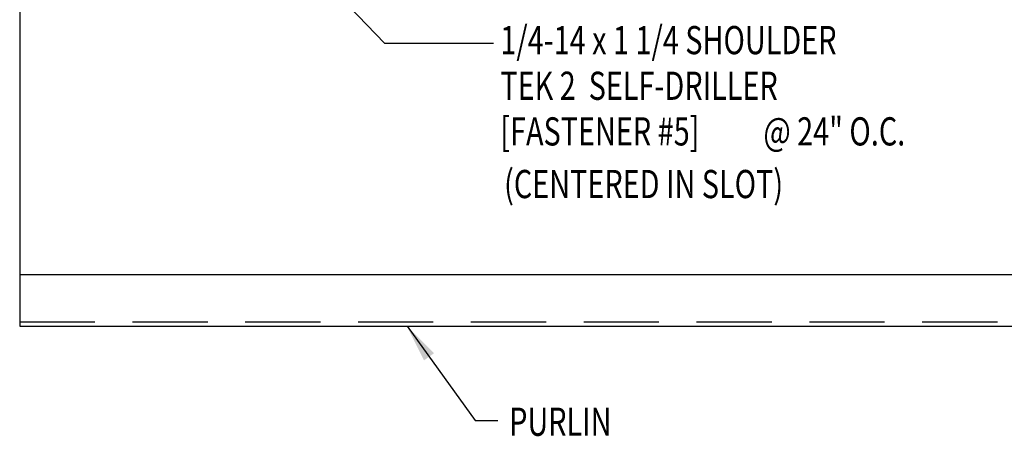
# Model space of a CAD drawing. Extents: x 6.9 to 39.4, y 6.1 to 35.8.
# Drawn here: x 18.9 to 32, y 11 to 16.5 of the extents above; entities that cross this region are included whole.
import ezdxf

# ---------------------------------------------------------------- set-up
doc = ezdxf.new("R2010")
doc.units = 0
doc.header["$LTSCALE"] = 4
doc.header["$MEASUREMENT"] = 0
doc.linetypes.add('HIDDEN', pattern=[0.375, 0.25, -0.125])
doc.layers.get('0').update_dxf_attribs({"linetype": 'CONTINUOUS'})
doc.layers.add('STLA', color=10, linetype='CONTINUOUS')
doc.layers.add('TEXT', color=2, linetype='CONTINUOUS')
doc.styles.add('TEXT1', font='ROMANS.shx', dxfattribs={"width": 0.75, "height": 0.375})
doc.dimstyles.new('DETAIL$7', dxfattribs={"dimscale": 4, "dimtxt": 0.09375, "dimasz": 0.125, "dimexe": 0.0625, "dimexo": 0.125, "dimgap": 0.0625, "dimtad": 1, "dimdec": 4, "dimzin": 3, "dimdsep": 46, "dimlunit": 4, "dimtxsty": 'TEXT1', "dimblk": 'ARCHTICK', "dimcen": 0.0625, "dimclrd": 7, "dimclre": 7, "dimclrt": 2, "dimadec": 0, "dimazin": 0, "dimtfac": 0.59375, "dimtdec": 4, "dimtmove": 2, "dimatfit": 3, "dimfxl": 0, "dimfrac": 2, "dimtolj": 1, "dimtzin": 3, "dimarcsym": 0})

# ---------------------------------------------------------------- blocks, each defined once
blk = doc.blocks.new('FD-F5')
at = {"layer": 'TEXT', "style": 'TEXT1', "width": 0.75}
for s, p in [('1/4-14 x 1 1/4 SHOULDER', (0.0047, -0.0408)), ('TEK 2  SELF-DRILLER', (0.0047, -0.1926)), ('[FASTENER #5]', (0.0047, -0.3444))]:
    blk.add_text(s, height=0.09375, dxfattribs=at).set_placement(p)
blk.add_attdef('(QUANTITY)', (0.8792, -0.3444), '', height=0.0938, dxfattribs=at)
blk = doc.blocks.new('_ArchTick')
at = {"color": 0, "linetype": 'ByBlock', "const_width": 0.15}
blk.add_lwpolyline([(-0.5, -0.5), (0.5, 0.5)], dxfattribs=at)

msp = doc.modelspace()

# ---------------------------------------------------------------- linework, layer by layer
at = {"layer": 'STLA'}
msp.add_line((18.90383, 13.15195), (36.08341, 13.15195), dxfattribs=at)
at = {"layer": 'STLA', "color": 251, "linetype": 'HIDDEN'}
msp.add_line((18.90383, 12.52231), (36.08341, 12.52231), dxfattribs=at)
at = {"layer": 'STLA'}
for points in [[(36.08341, 20.46251), (18.90383, 20.46251), (18.90383, 12.46251)], [(18.90383, 12.46251), (36.08341, 12.46251)]]:
    msp.add_lwpolyline(points, dxfattribs=at)

# ---------------------------------------------------------------- block references
at = {"layer": 'TEXT', "xscale": 4, "yscale": 4, "zscale": 4}
msp.add_blockref('FD-F5', (25.2758, 16.24572), dxfattribs=at).add_auto_attribs({'(QUANTITY)': '@ 24" O.C.'})

# ---------------------------------------------------------------- texts
at = {"layer": 'TEXT', "style": 'TEXT1', "width": 0.75}
for s, p in [('(CENTERED IN SLOT)', (25.3446, 14.16765)), ('PURLIN', (25.41212, 11.00526))]:
    msp.add_text(s, height=0.375, dxfattribs=at).set_placement(p)

# ---------------------------------------------------------------- leaders
at = {"layer": 'TEXT'}
for points in [[(20.17626, 19.95329), (23.7562, 16.23009), (25.20572, 16.23009)], [(24.05423, 12.46251), (24.96187, 11.20715), (25.25991, 11.20715)]]:
    msp.add_leader(points, dimstyle='DETAIL$7', dxfattribs=at)

doc.saveas('drawing.dxf')
